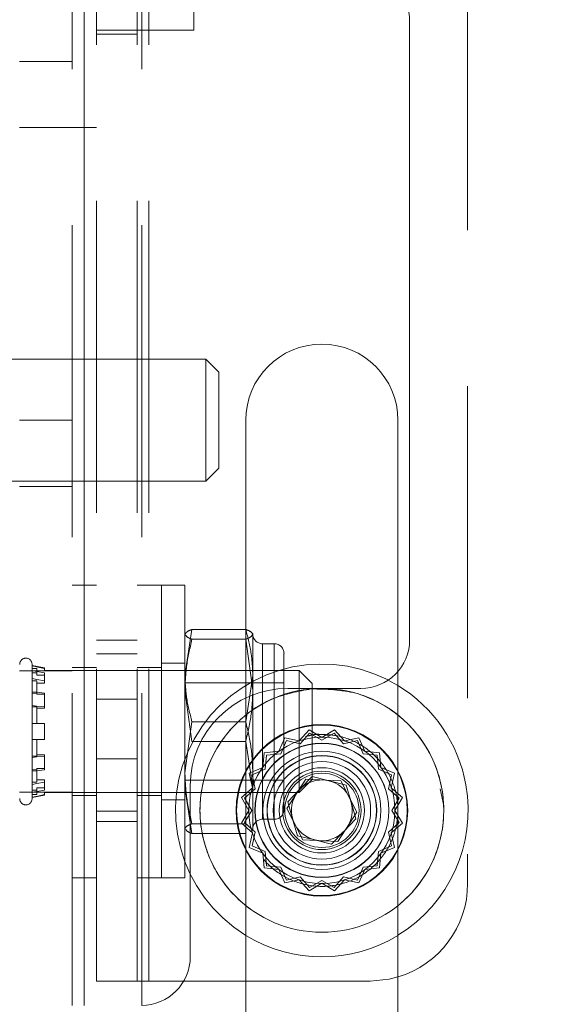
# Model space of a CAD drawing. Units: inches. Extents: x 6 to 198, y 3 to 130.
# Drawn here: x 155 to 156, y 69 to 71 of the extents above; entities that cross this region are included whole.
import ezdxf

# ---------------------------------------------------------------- set-up
doc = ezdxf.new("R2010")
doc.units = ezdxf.units.IN
doc.header["$MEASUREMENT"] = 0
doc.linetypes.add('HIDDEN', pattern=[0.075, 0.05, -0.025])
doc.layers.add('LAYER_1', color=5, linetype='Continuous')
doc.styles.add('SLDTEXTSTYLE0', font='TXT', dxfattribs={"width": 0.75})
doc.dimstyles.new('SLDDIMSTYLE0', dxfattribs={"dimtxt": 1.5, "dimasz": 1.56, "dimexe": 0, "dimexo": 0.0625, "dimgap": 0.375, "dimtad": 0, "dimtih": 1, "dimtoh": 1, "dimlfac": 1.333333, "dimrnd": 1e-09, "dimzin": 12, "dimdsep": 46, "dimtxsty": 'SLDTEXTSTYLE0', "dimsah": 1, "dimcen": 0.09, "dimadec": 0, "dimazin": 3, "dimtfac": 1, "dimtofl": 0, "dimtmove": 0, "dimatfit": 3, "dimfxl": 0, "dimfrac": 2, "dimtolj": 1, "dimtzin": 12, "dimarcsym": 0})

# ---------------------------------------------------------------- blocks, each defined once
blk = doc.blocks.new('_D_3')
at = {"layer": 'LAYER_1', "ltscale": 12}
for p, q in [((152.7899, 84.9792), (175.4495, 84.9792)), ((173.9495, 84.9792), (173.9495, 65.8792)), ((170.5207, 63.635), (170.216, 63.635)), ((170.216, 63.635), (170.216, 61.2537)), ((177.3783, 63.635), (177.683, 63.635)), ((177.683, 63.635), (177.683, 61.2537)), ((170.216, 61.2537), (170.5207, 61.2537)), ((177.683, 61.2537), (177.3783, 61.2537)), ((173.9495, 29.1083), (173.9495, 56.1865)), ((165.4911, 29.1083), (175.4495, 29.1083))]:
    blk.add_line(p, q, dxfattribs=at)
for points in [[(173.9495, 84.9792), (173.7095, 83.4192), (174.1895, 83.4192)], [(173.9495, 29.1083), (174.1895, 30.6683), (173.7095, 30.6683)]]:
    blk.add_solid(points, dxfattribs=at)
at = {"layer": 'LAYER_1', "ltscale": 12, "char_height": 1.5, "attachment_point": 1, "style": 'SLDTEXTSTYLE0'}
for s, insert in [('74.49', (170.8464, 65.8733, 0.003)), ('1892.2', (170.9016, 63.1873, 0.003)), ('BOTTOM HEAD', (166.887, 60.5014, 0.003)), ('AT LOWEST POSITION', (164.0339, 58.1201, 0.003))]:
    blk.add_mtext(s, dxfattribs=dict(at, insert=insert))

msp = doc.modelspace()

# ---------------------------------------------------------------- linework, layer by layer
at = {"color": 7, "linetype": 'HIDDEN', "lineweight": 0, "ltscale": 12}
for p, q in [((155.0857, 69.0927), (155.0857, 73.1239)), ((155.1082, 69.0927), (155.1082, 73.1239)), ((155.7211, 72.9364), (155.7211, 69.2802)), ((154.9604, 69.0458), (154.9604, 72.7222)), ((154.9838, 72.7223), (154.9838, 69.0458)), ((155.0073, 69.0927), (155.0073, 72.7223)), ((155.0945, 69.0458), (155.0945, 72.7223)), ((155.1948, 71.2958), (155.1948, 70.9208)), ((155.0073, 70.9208), (155.1948, 70.9208)), ((155.0073, 70.9133), (155.0857, 70.9133)), ((154.9604, 70.8608), (154.8595, 70.8608)), ((154.9604, 70.7333), (154.8595, 70.7333)), ((154.9604, 70.7333), (155.0073, 70.7333)), ((155.2175, 70.2882), (154.713, 70.2882)), ((155.2175, 70.0534), (155.2175, 70.2882)), ((155.2425, 70.2632), (155.2175, 70.2882)), ((155.2425, 70.0784), (155.2425, 70.2632)), ((154.8595, 70.1708), (154.9604, 70.1708)), ((155.2945, 70.1708), (155.2945, 69.637)), ((155.587, 69.688), (155.587, 70.1708)), ((155.2175, 70.0534), (155.2425, 70.0784)), ((154.713, 70.0534), (155.2175, 70.0534)), ((154.8595, 70.0433), (154.9604, 70.0433)), ((155.0073, 69.8537), (154.9604, 69.8537)), ((155.1326, 69.8537), (155.0857, 69.8537)), ((155.1326, 69.5969), (155.1326, 69.8537)), ((155.1774, 69.8537), (155.1326, 69.8537)), ((155.1774, 69.5969), (155.1774, 69.8537)), ((155.191, 69.7686), (155.1774, 69.68)), ((155.1778, 69.7606), (155.1774, 69.7599)), ((155.191, 69.7686), (155.2944, 69.7686)), ((155.3079, 69.7599), (155.3076, 69.7606)), ((155.3079, 69.7592), (155.3079, 69.7597)), ((155.3079, 69.6517), (155.3079, 69.7592)), ((155.0857, 69.7483), (155.0073, 69.7483)), ((155.191, 69.7498), (155.2944, 69.7498)), ((155.2944, 69.7498), (155.3079, 69.6517)), ((155.3492, 69.7412), (155.3267, 69.7412)), ((155.3267, 69.4037), (155.3267, 69.7411)), ((155.3492, 69.4037), (155.3492, 69.7403)), ((155.0857, 69.7219), (155.0073, 69.7219)), ((155.3679, 69.7224), (155.3679, 69.5593)), ((154.8835, 69.5724), (154.8835, 69.7015)), ((154.9075, 69.6947), (154.8835, 69.6995)), ((155.1774, 69.7037), (155.1326, 69.7037)), ((154.9604, 69.689), (154.8595, 69.689)), ((154.8835, 69.6937), (154.8925, 69.6937)), ((154.8835, 69.6851), (154.8925, 69.6851)), ((154.8925, 69.6851), (154.8925, 69.6937)), ((154.8925, 69.6888), (154.9075, 69.6888)), ((154.8925, 69.6851), (154.8925, 69.6809)), ((154.8925, 69.6809), (154.9075, 69.6809)), ((154.9075, 69.6937), (154.9075, 69.6947)), ((154.9075, 69.6888), (154.9075, 69.6937)), ((155.397, 69.6898), (154.9075, 69.6898)), ((154.9075, 69.6698), (154.9075, 69.6851)), ((155.0073, 69.6954), (154.9604, 69.6954)), ((155.1326, 69.6954), (155.0857, 69.6954)), ((155.2944, 69.5913), (155.3079, 69.68)), ((155.397, 69.5724), (155.397, 69.6898)), ((155.422, 69.6648), (155.397, 69.6898)), ((154.8835, 69.6698), (154.8925, 69.6698)), ((154.8925, 69.6463), (154.8925, 69.6698)), ((154.8925, 69.6655), (154.9075, 69.6655)), ((154.9075, 69.6655), (154.9075, 69.6698)), ((155.3679, 69.6662), (155.1774, 69.6662)), ((155.422, 69.5724), (155.422, 69.6648)), ((154.8835, 69.6463), (154.8925, 69.6463)), ((154.8925, 69.6463), (154.8925, 69.6439)), ((154.8925, 69.6439), (154.9075, 69.6439)), ((154.9075, 69.6198), (154.9075, 69.6463)), ((155.191, 69.5535), (155.1774, 69.6517)), ((155.3079, 69.4649), (155.3079, 69.6517)), ((155.0857, 69.6345), (155.0073, 69.6345)), ((154.8835, 69.6198), (154.8925, 69.6198)), ((154.8925, 69.5877), (154.8925, 69.6198)), ((154.8925, 69.6173), (154.9075, 69.6173)), ((154.9075, 69.6173), (154.9075, 69.6198)), ((155.2945, 69.604), (155.2945, 69.2377)), ((155.587, 69.2377), (155.587, 69.604)), ((154.8835, 69.5877), (154.9075, 69.5877)), ((154.9075, 69.5571), (154.9075, 69.5877)), ((155.1326, 69.2912), (155.1326, 69.5969)), ((155.1774, 69.2912), (155.1774, 69.5969)), ((155.191, 69.5913), (155.1774, 69.4932)), ((155.191, 69.5913), (155.2944, 69.5913)), ((154.8835, 69.4433), (154.8835, 69.5724)), ((155.397, 69.455), (155.397, 69.5724)), ((155.4162, 69.5756), (155.3974, 69.5542)), ((155.3992, 69.5489), (155.4172, 69.5694)), ((155.4408, 69.5611), (155.4162, 69.5756)), ((155.4172, 69.5694), (155.4408, 69.5555)), ((155.422, 69.48), (155.422, 69.5724)), ((155.4653, 69.5756), (155.4408, 69.5611)), ((155.4408, 69.5555), (155.4643, 69.5694)), ((155.4643, 69.5694), (155.4824, 69.5489)), ((155.4841, 69.5542), (155.4653, 69.5756)), ((154.9075, 69.5571), (154.8835, 69.5571)), ((154.8925, 69.525), (154.8925, 69.5571)), ((155.191, 69.5535), (155.2944, 69.5535)), ((155.2944, 69.5535), (155.3079, 69.4649)), ((155.3696, 69.5605), (155.3583, 69.5343)), ((155.3616, 69.5297), (155.3725, 69.5549)), ((155.3679, 69.5593), (155.3679, 69.4224)), ((155.3974, 69.5542), (155.3696, 69.5605)), ((155.3725, 69.5549), (155.3992, 69.5489)), ((155.4824, 69.5489), (155.5091, 69.5549)), ((155.5119, 69.5605), (155.4841, 69.5542)), ((155.5091, 69.5549), (155.5199, 69.5297)), ((155.5232, 69.5343), (155.5119, 69.5605)), ((154.8925, 69.5275), (154.9075, 69.5275)), ((154.9075, 69.525), (154.9075, 69.5275)), ((155.3299, 69.5317), (155.3273, 69.5033)), ((155.3583, 69.5343), (155.3299, 69.5317)), ((155.3318, 69.5), (155.3344, 69.5272)), ((155.3344, 69.5272), (155.3616, 69.5297)), ((155.5199, 69.5297), (155.5472, 69.5272)), ((155.5516, 69.5317), (155.5232, 69.5343)), ((155.5472, 69.5272), (155.5497, 69.5)), ((155.5542, 69.5033), (155.5516, 69.5317)), ((154.8835, 69.525), (154.8925, 69.525)), ((154.9075, 69.4985), (154.9075, 69.525)), ((155.0857, 69.5196), (155.0073, 69.5196)), ((154.8835, 69.4985), (154.8925, 69.4985)), ((154.8925, 69.501), (154.9075, 69.501)), ((154.8925, 69.501), (154.8925, 69.4985)), ((154.8925, 69.475), (154.8925, 69.4985)), ((155.3273, 69.5033), (155.3011, 69.492)), ((155.3011, 69.492), (155.3074, 69.4642)), ((155.3067, 69.4891), (155.3318, 69.5)), ((155.3127, 69.4624), (155.3067, 69.4891)), ((155.5497, 69.5), (155.5748, 69.4891)), ((155.5804, 69.492), (155.5542, 69.5033)), ((155.5748, 69.4891), (155.5688, 69.4624)), ((155.5742, 69.4642), (155.5804, 69.492)), ((154.8835, 69.475), (154.8925, 69.475)), ((154.8925, 69.4793), (154.9075, 69.4793)), ((154.9075, 69.475), (154.9075, 69.4793)), ((154.9075, 69.4597), (154.9075, 69.475)), ((155.1774, 69.4787), (155.3679, 69.4787)), ((155.397, 69.455), (155.422, 69.48)), ((155.422, 69.4857), (155.3986, 69.4614)), ((155.4548, 69.4776), (155.422, 69.4857)), ((155.4876, 69.4695), (155.4548, 69.4776)), ((154.8595, 69.4558), (154.9604, 69.4558)), ((154.8835, 69.4597), (154.8925, 69.4597)), ((154.8835, 69.4555), (154.8886, 69.4564)), ((154.8835, 69.4511), (154.8925, 69.4511)), ((154.8925, 69.464), (154.9075, 69.464)), ((154.8925, 69.464), (154.8925, 69.4597)), ((154.8925, 69.4511), (154.8925, 69.4597)), ((154.8925, 69.456), (154.9075, 69.456)), ((154.9075, 69.4511), (154.9075, 69.456)), ((154.9075, 69.455), (155.397, 69.455)), ((154.9075, 69.4502), (154.9075, 69.4511)), ((155.191, 69.3762), (155.1774, 69.4649)), ((155.3074, 69.4642), (155.2859, 69.4453)), ((155.2921, 69.4444), (155.3127, 69.4624)), ((155.3079, 69.4649), (155.3079, 69.3851)), ((155.3986, 69.4614), (155.3752, 69.437)), ((155.497, 69.4371), (155.4876, 69.4695)), ((155.5688, 69.4624), (155.5894, 69.4444)), ((155.5956, 69.4453), (155.5742, 69.4642)), ((155.675, 69.4297), (155.6685, 69.4619)), ((154.8835, 69.4453), (154.9075, 69.4502)), ((154.9604, 69.4494), (155.0073, 69.4494)), ((155.0857, 69.4494), (155.1326, 69.4494)), ((155.1326, 69.4412), (155.1774, 69.4412)), ((155.2859, 69.4453), (155.3005, 69.4208)), ((155.3061, 69.4208), (155.2921, 69.4444)), ((155.3752, 69.437), (155.3846, 69.4046)), ((155.5063, 69.4046), (155.497, 69.4371)), ((155.5894, 69.4444), (155.5754, 69.4208)), ((155.581, 69.4208), (155.5956, 69.4453)), ((155.0857, 69.4194), (155.0073, 69.4194)), ((155.3005, 69.4208), (155.2859, 69.3963)), ((155.2921, 69.3973), (155.3061, 69.4208)), ((155.5754, 69.4208), (155.5894, 69.3973)), ((155.5956, 69.3963), (155.581, 69.4208)), ((155.0073, 69.3995), (155.0857, 69.3995)), ((155.191, 69.3951), (155.2944, 69.3951)), ((155.2859, 69.3963), (155.3074, 69.3775)), ((155.3127, 69.3792), (155.2921, 69.3973)), ((155.3267, 69.4037), (155.3492, 69.4037)), ((155.3846, 69.4046), (155.3939, 69.3721)), ((155.4829, 69.3803), (155.5063, 69.4046)), ((155.5894, 69.3973), (155.5688, 69.3792)), ((155.5742, 69.3775), (155.5956, 69.3963)), ((155.1774, 69.3849), (155.1778, 69.3842)), ((155.191, 69.3762), (155.2944, 69.3762)), ((155.3074, 69.3775), (155.3011, 69.3497)), ((155.3067, 69.3525), (155.3127, 69.3792)), ((155.3076, 69.3842), (155.3079, 69.3849)), ((155.4595, 69.3559), (155.4829, 69.3803)), ((155.5688, 69.3792), (155.5748, 69.3525)), ((155.5804, 69.3497), (155.5742, 69.3775)), ((155.3939, 69.3721), (155.4267, 69.364)), ((155.4267, 69.364), (155.4595, 69.3559)), ((155.3011, 69.3497), (155.3273, 69.3384)), ((155.3318, 69.3417), (155.3067, 69.3525)), ((155.3273, 69.3384), (155.3299, 69.31)), ((155.3344, 69.3144), (155.3318, 69.3417)), ((155.5497, 69.3417), (155.5472, 69.3144)), ((155.5748, 69.3525), (155.5497, 69.3417)), ((155.5516, 69.31), (155.5542, 69.3384)), ((155.5542, 69.3384), (155.5804, 69.3497)), ((155.3299, 69.31), (155.3583, 69.3074)), ((155.3616, 69.3119), (155.3344, 69.3144)), ((155.3583, 69.3074), (155.3696, 69.2812)), ((155.3725, 69.2867), (155.3616, 69.3119)), ((155.5199, 69.3119), (155.5091, 69.2867)), ((155.5119, 69.2812), (155.5232, 69.3074)), ((155.5472, 69.3144), (155.5199, 69.3119)), ((155.5232, 69.3074), (155.5516, 69.31)), ((154.9604, 69.2912), (155.0073, 69.2912)), ((155.0857, 69.2912), (155.1326, 69.2912)), ((155.1326, 69.2912), (155.1774, 69.2912)), ((155.3696, 69.2812), (155.3974, 69.2874)), ((155.3992, 69.2928), (155.3725, 69.2867)), ((155.3974, 69.2874), (155.4162, 69.266)), ((155.4172, 69.2722), (155.3992, 69.2928)), ((155.4408, 69.2862), (155.4172, 69.2722)), ((155.4643, 69.2722), (155.4408, 69.2862)), ((155.4824, 69.2928), (155.4643, 69.2722)), ((155.4653, 69.266), (155.4841, 69.2874)), ((155.5091, 69.2867), (155.4824, 69.2928)), ((155.4841, 69.2874), (155.5119, 69.2812)), ((155.4162, 69.266), (155.4408, 69.2806)), ((155.4408, 69.2806), (155.4653, 69.266)), ((155.0073, 69.0927), (155.1082, 69.0927)), ((155.2945, 69.0927), (155.1082, 69.0927))]:
    msp.add_line(p, q, dxfattribs=at)
at = {"color": 7, "linetype": 'Continuous', "lineweight": 15, "ltscale": 12}
for p, q in [((154.9838, 72.7223), (154.9838, 69.0458)), ((155.6095, 70.9369), (155.6095, 69.7489)), ((155.587, 69.604), (155.587, 69.688)), ((155.587, 69.6611), (155.5685, 69.6714)), ((155.5158, 69.6552), (155.3751, 69.6552)), ((155.2945, 69.637), (155.2945, 69.604)), ((155.3733, 69.4241), (155.4099, 69.4809)), ((155.4099, 69.4809), (155.4774, 69.4776)), ((155.4774, 69.4776), (155.5082, 69.4175)), ((155.1876, 69.4677), (155.1876, 69.1396)), ((155.4042, 69.364), (155.3733, 69.4241)), ((155.5082, 69.4175), (155.4716, 69.3607)), ((155.4716, 69.3607), (155.4042, 69.364)), ((155.2945, 69.2377), (155.2945, 68.6708)), ((155.587, 68.6708), (155.587, 69.2377)), ((155.5336, 69.0927), (155.2945, 69.0927))]:
    msp.add_line(p, q, dxfattribs=at)
at = {"color": 7, "linetype": 'HIDDEN', "lineweight": 0, "ltscale": 12, "flags": 128}
for points in [[(154.9075, 69.6937), (154.8943, 69.6964), (154.8835, 69.6986)], [(154.8835, 69.6894), (154.8925, 69.6878), (154.9075, 69.6851)], [(154.9075, 69.6698), (154.8925, 69.6724), (154.8835, 69.674)], [(154.8835, 69.6488), (154.8925, 69.6479), (154.9075, 69.6463)], [(154.9075, 69.6198), (154.8925, 69.6213), (154.8835, 69.6222)], [(154.8835, 69.5226), (154.8925, 69.5235), (154.9075, 69.525)], [(154.9075, 69.4985), (154.8925, 69.497), (154.8835, 69.496)], [(154.8835, 69.4708), (154.8925, 69.4724), (154.9075, 69.475)], [(154.9075, 69.4597), (154.8925, 69.4571), (154.8835, 69.4555)], [(154.8835, 69.4462), (154.8943, 69.4484), (154.9075, 69.4511)]]:
    msp.add_lwpolyline(points, dxfattribs=at)
at = {"color": 7, "linetype": 'Continuous', "lineweight": 15, "ltscale": 12, "flags": 128}
msp.add_lwpolyline([(155.5336, 69.0927), (155.5702, 69.0963), (155.587, 69.1005)], dxfattribs=at)
at = {"color": 7, "linetype": 'Continuous', "lineweight": 15, "ltscale": 144}
for radius in [0.2344, 0.1639, 0.0819]:
    msp.add_circle((155.4408, 69.4208), radius, dxfattribs=at)
at = {"color": 7, "linetype": 'HIDDEN', "lineweight": 0, "ltscale": 144}
for radius in [0.165, 0.1406, 0.129, 0.1286, 0.1136, 0.1055, 0.105, 0.0938, 0.0754, 0.0714]:
    msp.add_circle((155.4408, 69.4208), radius, dxfattribs=at)
at = {"color": 7, "linetype": 'Continuous', "lineweight": 15, "ltscale": 144}
for centre, radius, start, end in [((155.5158, 70.9369), 0.0938, 0, 45), ((155.5158, 69.7489), 0.0938, 270, 0), ((155.3751, 69.4677), 0.1875, 90, 180), ((155.4408, 69.4208), 0.0585, 87.1913, 147.1913), ((155.4408, 69.4208), 0.0585, 27.1913, 87.1913), ((155.4408, 69.4208), 0.0585, 147.1913, 207.1913), ((155.4408, 69.4208), 0.0585, 327.1913, 27.1913), ((155.4408, 69.4208), 0.0585, 207.1913, 267.1913), ((155.4408, 69.4208), 0.0585, 267.1913, 327.1913), ((155.4408, 69.4208), 0.2813, 238.6677, 301.3323), ((155.0939, 69.1396), 0.0938, 270, 360)]:
    msp.add_arc(centre, radius, start, end, dxfattribs=at)
at = {"color": 7, "linetype": 'HIDDEN', "lineweight": 0, "ltscale": 144}
for centre, radius, start, end in [((155.4408, 70.1708), 0.1463, 0, 180), ((155.3267, 69.7599), 0.0188, 180, 270), ((155.3492, 69.7224), 0.0188, 0, 90), ((154.8716, 69.7015), 0.0119, 0, 180), ((155.4408, 69.4208), 0.2813, 62.9968, 238.6677), ((155.4408, 69.4208), 0.2812, 10, 58.6677), ((155.4408, 69.4208), 0.2812, 301.3323, 10), ((154.8716, 69.4433), 0.0119, 180, 0), ((155.3492, 69.4224), 0.0188, 270, 0), ((155.3267, 69.3849), 0.0188, 90, 180), ((155.5336, 69.2802), 0.1875, 286.5588, 0)]:
    msp.add_arc(centre, radius, start, end, dxfattribs=at)
at = {"color": 7, "linetype": 'HIDDEN', "lineweight": 0, "ltscale": 12}
for points, knots in [([(155.191, 69.7498), (155.189, 69.7505), (155.181, 69.7536), (155.179, 69.7568), (155.1774, 69.7592)], [0, 0, 0, 0, 0.245883, 1, 1, 1, 1]), ([(155.1787, 69.7606), (155.1795, 69.762), (155.181, 69.7647), (155.1877, 69.7674), (155.191, 69.7686)], [0, 0, 0, 0, 0.52035, 1, 1, 1, 1]), ([(155.2944, 69.7686), (155.2976, 69.7674), (155.3054, 69.7643), (155.307, 69.7611), (155.3079, 69.7592)], [0, 0, 0, 0, 0.407744, 1, 1, 1, 1]), ([(155.3079, 69.68), (155.3074, 69.6938), (155.3061, 69.7236), (155.2985, 69.7529), (155.2944, 69.7686)], [0, 0, 0, 0, 0.4617631, 1, 1, 1, 1]), ([(155.3079, 69.7592), (155.3064, 69.7568), (155.3044, 69.7536), (155.2964, 69.7505), (155.2944, 69.7498)], [0, 0, 0, 0, 0.754117, 1, 1, 1, 1]), ([(155.1774, 69.6517), (155.178, 69.6669), (155.1793, 69.7), (155.1869, 69.7323), (155.191, 69.7498)], [0, 0, 0, 0, 0.4617631, 1, 1, 1, 1]), ([(155.1774, 69.68), (155.178, 69.6662), (155.1793, 69.6363), (155.1869, 69.607), (155.191, 69.5913)], [0, 0, 0, 0, 0.461763, 1, 1, 1, 1]), ([(155.4203, 69.6543), (155.3953, 69.6497), (155.3453, 69.6405), (155.2809, 69.5974), (155.2319, 69.5368), (155.2052, 69.4612), (155.2054, 69.3818), (155.2301, 69.3095), (155.2755, 69.2488), (155.3401, 69.2041), (155.4176, 69.183), (155.4963, 69.1889), (155.5666, 69.2185), (155.6245, 69.2686), (155.6645, 69.3367), (155.6795, 69.4156), (155.668, 69.4927), (155.634, 69.5604), (155.5799, 69.6145), (155.5062, 69.6525), (155.4496, 69.6537), (155.4203, 69.6543)], [0, 0, 0, 0, 0.051096, 0.102114, 0.155186, 0.21037, 0.263167, 0.312637, 0.363103, 0.417146, 0.472069, 0.523934, 0.573705, 0.624987, 0.679394, 0.734085, 0.785096, 0.834419, 0.886437, 0.941461, 1, 1, 1, 1]), ([(155.3079, 69.6517), (155.3074, 69.6364), (155.3061, 69.6033), (155.2985, 69.571), (155.2944, 69.5535)], [0, 0, 0, 0, 0.461763, 1, 1, 1, 1]), ([(155.3079, 69.4932), (155.3074, 69.5084), (155.3061, 69.5415), (155.2985, 69.5739), (155.2944, 69.5913)], [0, 0, 0, 0, 0.461763, 1, 1, 1, 1]), ([(155.428, 69.5665), (155.412, 69.5635), (155.3801, 69.5576), (155.3391, 69.5295), (155.3089, 69.4904), (155.2933, 69.4428), (155.2944, 69.393), (155.3115, 69.347), (155.3424, 69.3089), (155.3846, 69.2827), (155.4335, 69.272), (155.4827, 69.2779), (155.5268, 69.2993), (155.5618, 69.3339), (155.5838, 69.3787), (155.5896, 69.4283), (155.5789, 69.4765), (155.5534, 69.5183), (155.5154, 69.5497), (155.4714, 69.5668), (155.4413, 69.5666), (155.428, 69.5665)], [0, 0, 0, 0, 0.0526531, 0.1052717, 0.1587933, 0.2130267, 0.2662446, 0.3182913, 0.3708392, 0.4247597, 0.4788252, 0.5316071, 0.5836881, 0.6366439, 0.6907823, 0.744581, 0.796962, 0.8490923, 0.9024878, 0.9567282, 1, 1, 1, 1]), ([(155.4544, 69.5647), (155.4429, 69.5666), (155.4294, 69.5688), (155.4168, 69.5645), (155.4149, 69.5639)], [0, 0, 0, 0, 0.848097, 1, 1, 1, 1]), ([(155.1774, 69.4932), (155.178, 69.4779), (155.1793, 69.4448), (155.1869, 69.4125), (155.191, 69.3951)], [0, 0, 0, 0, 0.4617631, 1, 1, 1, 1]), ([(155.6751, 69.4176), (155.6751, 69.4177), (155.6759, 69.4216), (155.6754, 69.4257), (155.675, 69.4297)], [0, 0, 0, 0, 0.0065403, 1, 1, 1, 1]), ([(155.191, 69.3951), (155.1878, 69.3938), (155.18, 69.3907), (155.1784, 69.3875), (155.1774, 69.3856)], [0, 0, 0, 0, 0.4077445, 1, 1, 1, 1]), ([(155.179, 69.3842), (155.1803, 69.3823), (155.1821, 69.3796), (155.189, 69.377), (155.191, 69.3762)], [0, 0, 0, 0, 0.7110941, 1, 1, 1, 1])]:
    msp.add_open_spline(points, degree=3, knots=knots, dxfattribs=at)

# ---------------------------------------------------------------- dimensions: what is measured, and where the dimension line sits
at = {"layer": 'LAYER_1', "ltscale": 12}
dim = msp.add_linear_dim(base=(173.9495, 84.9792), p1=(164.8911, 29.1083), p2=(152.1899, 84.9792), angle=90, text='<>\\PBOTTOM HEAD\\PAT LOWEST POSITION', dimstyle='SLDDIMSTYLE0', dxfattribs=at)
dim.commit()
dim.dimension.update_dxf_attribs({"geometry": '_D_3', "text_midpoint": (173.9495, 61.0329), "dimtype": 160})

doc.saveas('drawing.dxf')
